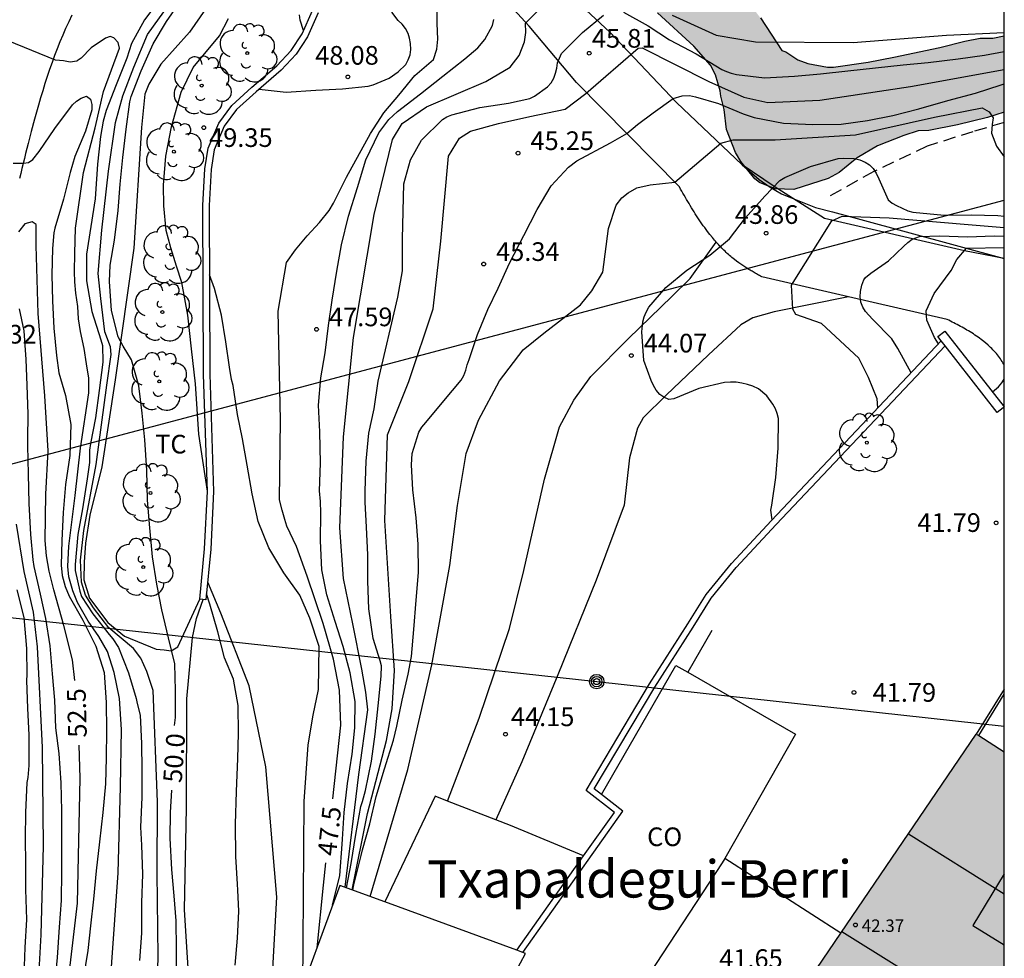
# Model space of a CAD drawing. Units: metres. Extents: x 579944 to 580295, y 4796039 to 4796291.
# Drawn here: x 580255 to 580294, y 4796179 to 4796217 of the extents above; entities that cross this region are included whole.
import ezdxf

# ---------------------------------------------------------------- set-up
doc = ezdxf.new("R2010")
doc.units = ezdxf.units.M
doc.linetypes.add('TRAZOS_NORMALES', pattern=[0.75, 0.5, -0.25])
for name, color, linetype in [('010106', 9, 'Continuous'), ('020104', 34, 'Continuous'), ('020204', 9, 'Continuous'), ('020307', 24, 'Continuous'), ('020308', 9, 'Continuous'), ('060110', 9, 'Continuous'), ('060119', 9, 'Continuous'), ('060124', 9, 'Continuous'), ('060128', 7, 'TRAZOS_NORMALES'), ('060145', 9, 'Continuous'), ('070104', 3, 'Continuous'), ('070105', 6, 'Continuous'), ('070108', 9, 'VALLA'), ('070116', 6, 'Continuous'), ('080106', 1, 'Continuous'), ('080107', 9, 'Continuous'), ('080109', 9, 'Continuous'), ('080110', 9, 'Continuous'), ('080201', 9, 'Continuous'), ('080301', 9, 'Continuous'), ('080303', 9, 'Continuous'), ('080304', 9, 'Continuous'), ('090217', 9, 'Continuous'), ('100106', 63, 'Continuous'), ('100202', 3, 'Continuous'), ('100301', 7, 'Continuous'), ('220104', 9, 'LINEA_ELECTRICA'), ('240103', 9, 'LINEA_TELEFONICA'), ('990501', 21, 'Continuous'), ('990504', 63, 'Continuous')]:
    doc.layers.add(name, color=color, linetype=linetype)
doc.layers.add('020105', color=24, linetype='Continuous', lineweight=30)
doc.layers.add('080111', color=7, linetype='Continuous', lineweight=30)
doc.styles.add('ARIAL', font='ARIAL.TTF', dxfattribs={"height": 1})
doc.styles.add('ARIALI', font='ARIALI.TTF', dxfattribs={"height": 1})
doc.styles.get("Standard").update_dxf_attribs({"font": 'txt.shx'})
doc.linetypes.add('LINEA_ELECTRICA', pattern='A,7.5,-0.3,["E",Standard,S=0.25,R=0,X=-0.1,Y=-0.1],-0.3', length=8.1)
doc.linetypes.add('LINEA_TELEFONICA', pattern='A,7.5,-0.3,["T",Standard,S=0.25,R=0,X=-0.1,Y=-0.1],-0.3', length=8.1)
doc.linetypes.add('VALLA', pattern='A,1,[200,DONOSTI.shx,S=0.1,R=0,X=0,Y=0],1', length=2)

# ---------------------------------------------------------------- blocks, each defined once
blk = doc.blocks.new('POSTEM')
for radius in [0.29, 0.21, 0.12]:
    blk.add_circle((0, 0), radius)
blk = doc.blocks.new('ARBOL')
blk.add_circle((0, 0), 0.0587)
for centre, radius, start, end in [((-0.564, 0.381), 0.532, 92.28, 254.58), ((-0.28, 0.855), 0.3, 359.2878, 173.6078), ((0.097, 0.97), 0.21, 23.1565, 160.4665), ((0.438, 0.881), 0.24, 301.578, 139.328), ((-0.091, 0.321), 0.12, 119.14, 310.56), ((0.656, 0.288), 0.443, 319.8556, 114.7656), ((0.819, -0.249), 0.383, 235.5275, 62.0275), ((-0.556, -0.339), 0.555, 142.64, 266.54), ((-0.039, -0.384), 0.21, 189.64, 323.88), ((0.299, -0.624), 0.532, 224.67, 0.24), ((-0.301, -0.676), 0.45, 213.78, 295.32)]:
    blk.add_arc(centre, radius, start, end)
blk = doc.blocks.new('PUNTO')
blk.add_circle((0, 0), 0.075)
blk = doc.blocks.new('COTAPU')
blk.add_circle((0, 0), 0.075)

msp = doc.modelspace()

# ---------------------------------------------------------------- hatches: boundary and pattern name
at = {"layer": '990501'}
msp.add_hatch(color=256, dxfattribs=at).paths.add_polyline_path([(580294.255, 4796187.206), (580293.131, 4796187.921), (580281.912, 4796171.427), (580292.658, 4796164.936), (580292.945, 4796165.486), (580293.645, 4796166.916), (580293.913, 4796167.387), (580293.8, 4796167.451), (580294.255, 4796168.326)])
at = {"layer": '990504'}
msp.add_hatch(color=256, dxfattribs=at).paths.add_polyline_path([(580294.256, 4796212.932), (580294.256, 4796216), (580293.796, 4796215.915), (580293.287, 4796215.903), (580292.676, 4796215.791), (580291.657, 4796215.531), (580289.807, 4796215.143), (580288.78, 4796214.942), (580287.389, 4796214.736), (580287.144, 4796214.738), (580286.357, 4796214.89), (580285.952, 4796215.038), (580285.473, 4796215.357), (580285.313, 4796215.409), (580284.445, 4796216.722), (580284.103, 4796217.175), (580283.834, 4796217.372), (580283.475, 4796217.952), (580282.963, 4796218.406), (580282.863, 4796218.559), (580282.527, 4796218.851), (580282.209, 4796219.201), (580282.036, 4796219.601), (580281.467, 4796220.284), (580280.566, 4796221.555), (580279.708, 4796223.021), (580279.006, 4796223.892), (580278.89, 4796224.181), (580278.639, 4796224.463), (580277.856, 4796225.708), (580277.546, 4796226.109), (580276.78, 4796227.353), (580276.026, 4796228.191), (580275.016, 4796229.633), (580274.777, 4796230.27), (580274.682, 4796230.94), (580274.534, 4796231.314), (580274.057, 4796231.887), (580273.277, 4796232.648), (580271.292, 4796233.964), (580270.571, 4796234.726), (580269.827, 4796235.673), (580269.159, 4796236.603), (580267.746, 4796239.277), (580266.903, 4796240.463), (580266.609, 4796240.737), (580265.886, 4796241.252), (580265.667, 4796241.356), (580264.999, 4796241.49), (580264.584, 4796241.418), (580263.912, 4796241.137), (580263.511, 4796240.87), (580263.374, 4796240.728), (580263.288, 4796240.551), (580263.298, 4796239.932), (580263.379, 4796239.516), (580263.834, 4796238.453), (580264.184, 4796237.958), (580264.878, 4796237.07), (580265.272, 4796236.702), (580265.849, 4796235.943), (580266.243, 4796235.566), (580266.569, 4796235.148), (580267.089, 4796234.651), (580267.382, 4796234.25), (580268.113, 4796232.913), (580268.698, 4796232.102), (580269.39, 4796230.994), (580269.507, 4796230.874), (580270.661, 4796230.287), (580271.148, 4796229.875), (580271.716, 4796229.133), (580272.534, 4796227.956), (580273.247, 4796227.203), (580273.472, 4796226.887), (580274.034, 4796226.314), (580275.052, 4796224.881), (580275.572, 4796224.325), (580275.805, 4796223.958), (580276.082, 4796223.702), (580276.139, 4796223.498), (580277.116, 4796222.107), (580277.59, 4796221.239), (580278.14, 4796220.361), (580278.355, 4796219.842), (580279.203, 4796218.283), (580280.306, 4796216.934), (580281.766, 4796215.589), (580282.435, 4796214.82), (580282.643, 4796214.437), (580282.831, 4796213.791), (580282.846, 4796213.579), (580282.985, 4796213.036), (580283.087, 4796212.239), (580283.441, 4796211.312), (580283.658, 4796210.946), (580284.218, 4796210.254), (580284.411, 4796210.099), (580285.044, 4796209.847), (580285.789, 4796209.823), (580287.166, 4796210.266), (580287.617, 4796210.507), (580288.334, 4796211.093), (580289.152, 4796211.576), (580290.215, 4796211.988), (580290.793, 4796212.177), (580291.217, 4796212.198), (580292.371, 4796212.423), (580293.577, 4796212.716)])

# ---------------------------------------------------------------- linework, layer by layer
at = {"layer": '010106', "flags": 128}
msp.add_lwpolyline([(579944.262, 4796040.225), (580294.252, 4796040.217), (580294.258, 4796290.21), (579944.268, 4796290.217)], close=True, dxfattribs=at)
at = {"layer": '020104', "flags": 128}
for points, elevation in [([(580267.74, 4796181.755), (580268.294, 4796186.295), (580268.652, 4796188.892), (580268.564, 4796189.602), (580268.408, 4796190.526), (580268.049, 4796192.35), (580267.665, 4796194.174), (580267.521, 4796196.209), (580267.676, 4796199.872), (580268.073, 4796203.863), (580268.904, 4796208.82), (580269.644, 4796211.838), (580270.028, 4796212.473), (580271.005, 4796213.148), (580273.403, 4796214.164), (580274.378, 4796214.745), (580274.738, 4796215.215), (580274.956, 4796215.756), (580275.007, 4796216.133), (580274.987, 4796216.511), (580276.397, 4796217.939)], 46.5), ([(580260.133, 4796176.186), (580260.214, 4796178.965), (580260.174, 4796182.339), (580260.183, 4796185.197), (580260.008, 4796189.665), (580259.754, 4796190.43), (580259.517, 4796190.974), (580259.222, 4796191.36), (580258.227, 4796192.195), (580257.615, 4796192.99), (580257.284, 4796193.508), (580257.126, 4796194.03), (580257.083, 4796194.918), (580257.221, 4796196.104), (580257.726, 4796198.763), (580258.148, 4796201.948), (580258.318, 4796203.186), (580258.29, 4796203.497), (580258.07, 4796204.093), (580257.905, 4796205.44), (580257.805, 4796206.444), (580257.949, 4796208.182), (580258.215, 4796210.565), (580258.497, 4796212.522), (580258.792, 4796213.586), (580259.235, 4796214.743), (580259.789, 4796216.061), (580260.68, 4796217.308)], 50.5), ([(580259.921, 4796216.986), (580259.66, 4796216.642), (580259.148, 4796215.698), (580258.951, 4796215.11), (580258.525, 4796214.037), (580258.125, 4796212.996), (580258.002, 4796212.575), (580257.897, 4796211.955), (580257.769, 4796210.844), (580257.692, 4796209.652), (580257.686, 4796209.445), (580257.5, 4796208.328), (580257.336, 4796207.225), (580257.33, 4796206.148), (580257.544, 4796204.918), (580257.907, 4796203.776), (580257.981, 4796203.549), (580257.992, 4796202.88), (580257.842, 4796201.738), (580257.687, 4796200.64), (580257.498, 4796199.601), (580257.457, 4796199.341), (580257.445, 4796198.847), (580257.361, 4796198.187), (580257.166, 4796196.981), (580256.983, 4796195.946), (580256.869, 4796194.741), (580256.87, 4796194.501), (580257.056, 4796193.661), (580257.125, 4796193.447), (580257.579, 4796192.752), (580258.243, 4796191.927), (580258.393, 4796191.751), (580258.614, 4796191.396), (580259.017, 4796190.385), (580259.331, 4796189.347), (580259.371, 4796189.15), (580259.492, 4796188.68), (580259.54, 4796187.544), (580259.552, 4796186.476), (580259.553, 4796185.381), (580259.501, 4796184.172), (580259.54, 4796183.446), (580259.578, 4796182.286), (580259.55, 4796181.129), (580259.539, 4796179.91), (580259.469, 4796178.809)], 51), ([(580264.275, 4796213.854), (580265.364, 4796213.735), (580266.557, 4796213.813), (580267.635, 4796213.865), (580268.659, 4796213.973), (580268.87, 4796214.031), (580269.512, 4796214.294), (580269.875, 4796214.548), (580270.178, 4796214.854), (580270.276, 4796215.039), (580270.348, 4796215.241), (580270.385, 4796215.458), (580270.368, 4796215.697), (580270.328, 4796215.904), (580270.267, 4796216.099), (580270.164, 4796216.301), (580270.026, 4796216.474), (580269.866, 4796216.623), (580269.614, 4796216.948)], 48), ([(580278.938, 4796216.96), (580279.927, 4796216.4), (580280.789, 4796215.837), (580281.865, 4796215.273), (580282.897, 4796214.651), (580283.079, 4796214.565), (580283.269, 4796214.502), (580283.478, 4796214.453), (580284.605, 4796214.315), (580285.816, 4796214.38), (580286.861, 4796214.479), (580287.962, 4796214.594), (580289.075, 4796214.718), (580290.183, 4796214.841), (580291.195, 4796214.936), (580292.401, 4796215.071), (580293.464, 4796215.226), (580294.256, 4796215.368)], 46), ([(580262.193, 4796197.689), (580261.849, 4796199.976), (580261.717, 4796202.011), (580261.558, 4796203.415), (580261.414, 4796204.767), (580261.17, 4796206.083), (580260.956, 4796206.737), (580260.722, 4796207.475), (580260.54, 4796208.176), (580260.445, 4796209.165), (580260.427, 4796210), (580260.518, 4796211.161), (580260.751, 4796212.336), (580261.138, 4796213.74), (580261.621, 4796214.733), (580262.68, 4796215.999), (580263.047, 4796216.7)], 49.5), ([(580266.063, 4796216.213), (580265.923, 4796216.638), (580265.904, 4796216.852)], 49), ([(580267.235, 4796181.04), (580267.525, 4796182.232), (580267.623, 4796183.492), (580267.624, 4796183.698), (580267.701, 4796184.762), (580267.836, 4796185.926), (580268.014, 4796187.114), (580268.128, 4796188.174), (580268.146, 4796189.226), (580267.942, 4796190.382), (580267.652, 4796191.447), (580267.338, 4796192.448), (580267.004, 4796193.516), (580266.795, 4796194.52), (580266.746, 4796195.687), (580266.758, 4796196.82), (580266.741, 4796197.272), (580266.705, 4796197.696), (580266.748, 4796198.813), (580266.72, 4796200.075), (580266.665, 4796201.149), (580266.758, 4796202.242), (580266.929, 4796203.248), (580267.074, 4796204.355), (580267.214, 4796205.371), (580267.401, 4796206.535), (580267.594, 4796207.591), (580267.874, 4796208.756), (580268.229, 4796209.898), (580268.574, 4796211.021), (580269.088, 4796212.098), (580269.491, 4796212.64), (580269.838, 4796212.955), (580270.773, 4796213.676), (580271.661, 4796214.375), (580272.551, 4796215.083), (580273.074, 4796215.521), (580273.358, 4796215.849), (580273.663, 4796216.424), (580273.713, 4796216.653)], 47), ([(580267.795, 4796181.736), (580267.982, 4796182.716), (580268.169, 4796183.88), (580268.37, 4796185.008), (580268.433, 4796185.202), (580268.552, 4796185.651), (580268.804, 4796186.836), (580268.946, 4796187.912), (580269.059, 4796189.051), (580269.185, 4796190.242), (580269.205, 4796190.66), (580269.144, 4796190.859), (580268.87, 4796191.762), (580268.693, 4796192.953), (580268.648, 4796194.067), (580268.645, 4796195.127), (580268.595, 4796196.245), (580268.537, 4796197.252), (580268.542, 4796197.708), (580268.584, 4796198.898), (580268.692, 4796200.028), (580268.91, 4796201.007), (580269.068, 4796202.11), (580269.862, 4796205.486), (580270.051, 4796206.553), (580270.051, 4796207.839), (580270.101, 4796210.046), (580270.367, 4796211.017), (580270.815, 4796211.812), (580271.65, 4796212.634), (580271.826, 4796212.739), (580272.032, 4796212.823), (580273.151, 4796213.125), (580274.308, 4796213.292), (580275.168, 4796213.483), (580275.355, 4796213.58), (580275.877, 4796213.957), (580276.021, 4796214.111), (580276.135, 4796214.306), (580276.207, 4796214.495), (580276.258, 4796214.696), (580276.281, 4796214.912), (580276.441, 4796215.292), (580277.293, 4796216.136), (580278.134, 4796216.838)], 46), ([(580280.9, 4796216.829), (580282.665, 4796216.031), (580284.246, 4796215.755), (580288.171, 4796215.738), (580291.933, 4796216.031), (580294.256, 4796216.133)], 46.5), ([(580258.221, 4796176.849), (580258.602, 4796182.336), (580258.696, 4796185.798), (580258.735, 4796188.099), (580258.654, 4796189.356), (580258.439, 4796190.399), (580258.179, 4796191.237), (580257.833, 4796191.845), (580257.404, 4796192.459), (580256.975, 4796193.214), (580256.775, 4796193.674), (580256.623, 4796194.237), (580256.585, 4796194.662), (580256.62, 4796195.471), (580256.872, 4796197.513), (580257.096, 4796199.413), (580257.424, 4796201.648), (580257.43, 4796202.231), (580257.336, 4796202.81), (580257.237, 4796203.426), (580257.092, 4796204.11), (580257.013, 4796204.621), (580256.981, 4796205.121), (580256.902, 4796205.647), (580256.86, 4796206.104), (580256.853, 4796206.504), (580256.861, 4796207.255), (580256.892, 4796208.269), (580257.21, 4796210.504), (580257.674, 4796212.297), (580258.02, 4796213.759), (580258.658, 4796215.513), (580258.603, 4796215.729), (580258.437, 4796215.92), (580258.28, 4796215.979), (580258.095, 4796215.908), (580257.523, 4796215.514), (580257.115, 4796215.108), (580256.951, 4796214.994), (580256.94, 4796214.989), (580256.677, 4796214.95), (580256.399, 4796214.995), (580256.089, 4796215.03), (580254.174, 4796215.801)], 51.5), ([(580268.013, 4796181.656), (580268.643, 4796184.718), (580269.406, 4796187.664), (580269.632, 4796188.938), (580269.719, 4796190.474), (580269.575, 4796192.65), (580269.331, 4796196.506), (580269.437, 4796199.956), (580270.3, 4796202.098), (580271.272, 4796205.016), (580271.587, 4796207.745), (580271.901, 4796211.164), (580272.34, 4796211.885), (580272.779, 4796212.168), (580273.908, 4796212.481), (580275.162, 4796212.764), (580276.592, 4796213.049), (580277.426, 4796213.679), (580279.524, 4796215.5), (580279.69, 4796215.522), (580282.371, 4796214.171), (580283.783, 4796213.542), (580284.749, 4796213.32), (580286.831, 4796213.417), (580290.477, 4796213.97), (580294.256, 4796214.649)], 45.5), ([(580254.381, 4796210.875), (580254.792, 4796210.876), (580254.999, 4796210.91), (580255.165, 4796211.029), (580255.433, 4796211.352), (580256.06, 4796212.276), (580256.774, 4796213.221), (580256.935, 4796213.37), (580257.111, 4796213.496), (580257.331, 4796213.578), (580257.498, 4796213.459), (580257.549, 4796213.247), (580257.546, 4796213.024), (580257.285, 4796212.164), (580256.863, 4796211.154), (580256.671, 4796210.501), (580256.399, 4796209.437), (580256.063, 4796208.272), (580256.011, 4796208.075), (580255.967, 4796207.45), (580255.941, 4796206.396), (580255.96, 4796205.345), (580256.022, 4796204.241), (580256.12, 4796203.151), (580256.218, 4796202.449), (580256.492, 4796201.541), (580256.704, 4796200.367), (580256.667, 4796199.123), (580256.48, 4796197.951), (580256.397, 4796196.829), (580256.336, 4796195.709), (580256.317, 4796194.708), (580256.355, 4796194.293), (580256.477, 4796193.861), (580256.634, 4796193.472), (580257.188, 4796192.496), (580257.708, 4796191.451), (580258.038, 4796190.4), (580258.126, 4796189.184), (580258.142, 4796188.059), (580258.12, 4796186.96), (580258.099, 4796185.921), (580257.985, 4796184.763), (580257.859, 4796183.58), (580257.716, 4796182.421), (580257.619, 4796181.28), (580257.492, 4796180.208), (580257.384, 4796179.212), (580257.202, 4796178.058)], 52), ([(580268.75, 4796181.386), (580270.259, 4796186.488), (580271.224, 4796190.71), (580271.95, 4796194.698), (580272.258, 4796197.106), (580272.611, 4796199.207), (580273.097, 4796200.549), (580273.941, 4796202.125), (580274.899, 4796203.368), (580275.734, 4796204.045), (580277.211, 4796205.189), (580277.666, 4796205.751), (580278.099, 4796206.503), (580278.33, 4796208.251), (580278.647, 4796209.193), (580278.873, 4796209.488), (580279.124, 4796209.694), (580279.478, 4796209.886), (580280.003, 4796210.007), (580280.997, 4796210.115), (580282.857, 4796211.679), (580283.355, 4796211.816), (580285.034, 4796211.822), (580288.275, 4796212.025), (580291.45, 4796212.726), (580293.369, 4796213.108), (580293.651, 4796212.94), (580293.814, 4796212.702), (580293.764, 4796212.442), (580293.737, 4796212.088), (580293.944, 4796211.566), (580294.256, 4796211.137)], 44.5), ([(580284.917, 4796196.537), (580284.861, 4796196.93), (580284.901, 4796197.129), (580285.07, 4796198.243), (580285.165, 4796199.424), (580285.172, 4796200.615), (580285.125, 4796200.817), (580285.048, 4796201.007), (580284.948, 4796201.183), (580284.699, 4796201.517), (580284.368, 4796201.806), (580284.143, 4796201.909), (580283.93, 4796201.982), (580283.703, 4796202.038), (580283.47, 4796202.07), (580283.237, 4796202.078), (580283.004, 4796202.061), (580281.974, 4796201.814), (580280.961, 4796201.408), (580280.754, 4796201.377), (580280.559, 4796201.468), (580280.392, 4796201.583), (580280.253, 4796201.755), (580280.14, 4796201.936), (580280.047, 4796202.135), (580279.761, 4796202.94), (580279.668, 4796204.092), (580279.712, 4796204.505), (580279.768, 4796204.702), (580279.846, 4796204.894), (580279.955, 4796205.085), (580280.633, 4796205.882), (580281.488, 4796206.583), (580282.409, 4796207.179), (580283.196, 4796207.835), (580283.842, 4796208.683), (580284.617, 4796209.557), (580285.229, 4796210.179), (580285.428, 4796210.3), (580286.461, 4796210.752), (580287.574, 4796211.066), (580287.79, 4796211.085), (580288.222, 4796211.067), (580288.444, 4796211.015), (580288.654, 4796210.926), (580288.836, 4796210.81), (580288.98, 4796210.663), (580289.101, 4796210.474), (580289.209, 4796210.251), (580289.584, 4796209.413), (580289.745, 4796209.277), (580289.923, 4796209.177), (580290.371, 4796208.968), (580290.572, 4796208.913), (580291.837, 4796208.791), (580292.919, 4796208.803), (580293.999, 4796208.773), (580294.256, 4796208.747)], 44), ([(580289.175, 4796201.043), (580289.143, 4796201.405), (580288.797, 4796202.259), (580288.403, 4796203.043), (580286.904, 4796204.429), (580285.868, 4796204.795), (580285.752, 4796205.009), (580285.691, 4796205.978), (580287.325, 4796208.561), (580287.729, 4796208.746), (580289.619, 4796208.679), (580292.807, 4796208.41), (580294.256, 4796208.295)], 43.5), ([(580290.508, 4796202.453), (580289.977, 4796203.423), (580289.729, 4796203.813), (580288.957, 4796204.604), (580288.67, 4796204.917), (580288.561, 4796205.093), (580288.486, 4796205.293), (580288.453, 4796205.511), (580288.466, 4796205.722), (580288.526, 4796205.97), (580288.601, 4796206.19), (580288.677, 4796206.279), (580288.891, 4796206.456), (580289.598, 4796206.947), (580290.211, 4796207.547), (580290.38, 4796207.684), (580290.556, 4796207.825), (580290.844, 4796207.928), (580291.662, 4796207.965), (580292.772, 4796207.918), (580293.845, 4796207.952), (580294.256, 4796207.945)], 43), ([(580266.031, 4796177.758), (580266.064, 4796181.406), (580266.09, 4796185.211), (580266.245, 4796187.488), (580266.452, 4796188.679), (580266.659, 4796189.714), (580266.694, 4796191.443), (580266.319, 4796192.575), (580265.911, 4796193.5), (580265.272, 4796194.407), (580264.663, 4796195.415), (580264.237, 4796196.468), (580263.999, 4796197.588), (580263.792, 4796198.741), (580263.607, 4796199.797), (580263.405, 4796200.778), (580263.233, 4796201.943), (580263.169, 4796202.183), (580263.079, 4796202.68), (580262.941, 4796203.7), (580262.756, 4796204.764), (580262.478, 4796205.842), (580262.275, 4796206.396)], 48), ([(580254.627, 4796205.023), (580254.806, 4796204.135), (580254.89, 4796202.982), (580254.927, 4796201.958), (580254.964, 4796200.785), (580254.957, 4796199.778), (580254.954, 4796199.508), (580254.985, 4796198.387), (580255.008, 4796197.192), (580255.079, 4796195.952), (580255.176, 4796194.925), (580255.218, 4796194.659), (580255.472, 4796193.551), (580255.68, 4796192.568), (580255.855, 4796191.473), (580255.955, 4796190.343), (580256.043, 4796189.288), (580256.086, 4796188.165), (580256.215, 4796187.137), (580256.294, 4796185.954), (580256.331, 4796184.831), (580256.32, 4796183.567), (580256.325, 4796182.381), (580256.306, 4796181.223), (580256.227, 4796180.147), (580256.146, 4796178.938), (580256.042, 4796177.797)], 53), ([(580293.781, 4796201.683), (580294.026, 4796201.888), (580294.156, 4796202.04), (580294.256, 4796202.199)], 42), ([(580254.517, 4796169.987), (580254.845, 4796172.784), (580255.293, 4796175.985), (580255.506, 4796179.845), (580255.606, 4796183.423), (580255.563, 4796187.38), (580255.363, 4796191.433), (580255.193, 4796192.822), (580254.826, 4796194.455), (580254.514, 4796196.36)], 53.5), ([(580263.25, 4796165.464), (580263.402, 4796167.241), (580264.612, 4796174.63), (580264.989, 4796181.365), (580264.545, 4796186.595), (580263.869, 4796189.865), (580262.741, 4796192.785), (580262.206, 4796194.028)], 48.5), ([(580254.621, 4796175.019), (580254.669, 4796176.065), (580254.78, 4796177.131), (580254.828, 4796178.209), (580254.865, 4796179.339), (580254.929, 4796180.459), (580254.889, 4796181.674), (580254.884, 4796182.694), (580254.879, 4796183.72), (580254.895, 4796184.761), (580254.95, 4796185.965), (580254.989, 4796186.175), (580255.03, 4796186.653), (580255.022, 4796187.884), (580254.975, 4796188.947), (580254.934, 4796190.083), (580254.947, 4796190.283), (580254.931, 4796191.361), (580254.828, 4796192.604), (580254.54, 4796193.727)], 54), ([(580263.311, 4796178.62), (580263.41, 4796179.708), (580263.461, 4796180.797), (580263.423, 4796181.643), (580263.406, 4796181.888), (580263.342, 4796182.992), (580263.327, 4796184.301), (580263.372, 4796185.616), (580263.415, 4796186.93), (580263.447, 4796187.939), (580263.428, 4796189.069), (580263.241, 4796190.131), (580262.889, 4796190.984), (580262.618, 4796192.03), (580262.293, 4796193.142), (580262.161, 4796193.556)], 49), ([(580258.384, 4796158.316), (580259.724, 4796162.826), (580260.81, 4796166.798), (580261.385, 4796170.581), (580261.628, 4796175.318), (580261.279, 4796180.845), (580261.358, 4796184.948), (580261.366, 4796189.335), (580261.601, 4796191.802), (580261.751, 4796192.573), (580262.021, 4796193.328)], 49.5)]:
    msp.add_lwpolyline(points, dxfattribs=dict(at, elevation=elevation))
at = {"layer": '020105', "flags": 128}
for points, elevation in [([(580260.876, 4796188.261), (580260.918, 4796188.579), (580260.915, 4796189.666), (580260.881, 4796190.745), (580260.633, 4796191.787), (580260.356, 4796192.914), (580260.16, 4796193.951), (580259.99, 4796195.042), (580259.878, 4796196.219), (580259.788, 4796197.321), (580259.76, 4796198.535), (580259.68, 4796199.753), (580259.577, 4796200.83), (580259.432, 4796201.926), (580259.14, 4796202.965), (580258.807, 4796203.519), (580258.601, 4796203.896), (580258.34, 4796204.958), (580258.261, 4796206.118), (580258.284, 4796206.778), (580258.453, 4796207.78), (580258.604, 4796208.973), (580258.686, 4796210.037), (580258.79, 4796211.114), (580258.931, 4796212.246), (580259.071, 4796213.35), (580259.125, 4796213.559), (580259.528, 4796214.596), (580260.017, 4796215.685), (580260.552, 4796216.585), (580261.199, 4796217.524)], 50), ([(580267.245, 4796185.316), (580267.569, 4796188.274), (580267.508, 4796189.69), (580267.262, 4796190.935), (580266.856, 4796192.367), (580266.206, 4796194.274), (580265.777, 4796195.463), (580265.393, 4796196.286), (580265.317, 4796196.547), (580265.202, 4796196.93), (580265.09, 4796197.341), (580265.142, 4796200.542), (580265.036, 4796204.934), (580265.376, 4796206.89), (580265.74, 4796207.397), (580266.203, 4796207.963), (580266.711, 4796208.5), (580267.088, 4796208.972), (580267.27, 4796209.268), (580267.795, 4796210.321), (580268.751, 4796212.08), (580269.3, 4796212.911), (580269.895, 4796213.619), (580270.54, 4796214.403), (580271.296, 4796215.054), (580271.427, 4796215.462), (580271.461, 4796215.864), (580271.443, 4796216.501), (580271.436, 4796216.949)], 47.5), ([(580268.052, 4796181.642), (580268.091, 4796181.854), (580268.376, 4796183.035), (580268.441, 4796183.26), (580268.726, 4796184.304), (580268.979, 4796185.405), (580269.316, 4796186.522), (580269.68, 4796187.68), (580269.818, 4796188.231), (580270.028, 4796189.281), (580270.27, 4796190.335), (580270.409, 4796191.044), (580270.494, 4796192.126), (580270.59, 4796193.303), (580270.685, 4796194.412), (580270.671, 4796195.554), (580270.598, 4796196.622), (580270.467, 4796197.749), (580270.404, 4796198.754), (580270.44, 4796199.206), (580270.706, 4796200.06), (580270.829, 4796200.259), (580270.984, 4796200.447), (580271.708, 4796201.328), (580272.405, 4796202.147), (580272.507, 4796202.346), (580272.588, 4796202.55), (580272.648, 4796202.77), (580272.729, 4796202.98), (580273.06, 4796203.986), (580273.476, 4796204.992), (580273.895, 4796205.86), (580274.347, 4796206.855), (580274.926, 4796207.975), (580275.457, 4796209.016), (580276.027, 4796209.963), (580276.72, 4796210.715), (580277.059, 4796210.98), (580278.415, 4796211.703), (580279.065, 4796212.076), (580279.493, 4796212.438), (580280.127, 4796212.902), (580280.93, 4796213.478), (580281.299, 4796213.587), (580281.586, 4796213.609), (580281.836, 4796213.55), (580282.764, 4796213.284), (580283.754, 4796212.869), (580284.199, 4796212.717), (580285.38, 4796212.495), (580286.553, 4796212.43), (580287.699, 4796212.45), (580288.747, 4796212.592), (580289.77, 4796212.797), (580290.824, 4796213.065), (580291.98, 4796213.401), (580293.092, 4796213.694), (580294.137, 4796214.036), (580294.256, 4796214.071)], 45), ([(580256.864, 4796190.069), (580256.768, 4796190.908), (580256.425, 4796192.289), (580256.019, 4796193.722), (580255.827, 4796194.465), (580255.718, 4796195.091), (580255.667, 4796195.706), (580255.691, 4796197.566), (580255.787, 4796199.309), (580255.658, 4796201.528), (580255.381, 4796204.831), (580255.304, 4796207.564), (580255.302, 4796208.415), (580255.141, 4796208.527), (580254.851, 4796208.441), (580254.601, 4796208.123)], 52.5), ([(580291.606, 4796203.614), (580291.448, 4796203.868), (580291.284, 4796204.238), (580291.145, 4796204.57), (580291.118, 4796204.948), (580291.435, 4796205.644), (580292.117, 4796206.566), (580292.352, 4796207.01), (580292.74, 4796207.463), (580294.256, 4796207.489)], 42.5), ([(580254.982, 4796168.644), (580256.062, 4796173.338), (580256.307, 4796175.138), (580256.546, 4796177.469), (580256.967, 4796181.122), (580257.071, 4796186.15), (580257.037, 4796187.475)], 52.5), ([(580260.957, 4796177.93), (580260.947, 4796179.278), (580260.94, 4796180.41), (580260.862, 4796181.409), (580260.759, 4796182.473), (580260.701, 4796183.737), (580260.715, 4796184.761), (580260.767, 4796185.667)], 50), ([(580266.605, 4796179.324), (580266.866, 4796181.846), (580266.963, 4796182.734)], 47.5)]:
    msp.add_lwpolyline(points, dxfattribs=dict(at, elevation=elevation))
at = {"layer": '060110'}
for points in [[(580263.527, 4796226.548, 49.972), (580264.376, 4796225.856, 49.615), (580265.546, 4796224.599, 49.263), (580266.325, 4796224.118, 49.13), (580268.177, 4796223.838, 48.914), (580269.579, 4796223.463, 48.66), (580271.47, 4796222.149, 48.18), (580274.176, 4796220.167, 47.457), (580276.099, 4796218.293, 46.607), (580278.392, 4796216.153, 45.799), (580281.075, 4796213.325, 45.02), (580283.716, 4796210.813, 44.368)], [(580282.67, 4796207.704, 44.101), (580282.636, 4796207.743, 44.11), (580282.595, 4796207.79, 44.121), (580282.555, 4796207.838, 44.132), (580282.515, 4796207.886, 44.143), (580282.415, 4796208.009, 44.17), (580282.318, 4796208.134, 44.197), (580282.26, 4796208.21, 44.213), (580282.203, 4796208.288, 44.228), (580282.146, 4796208.366, 44.244), (580282.091, 4796208.444, 44.259), (580282.036, 4796208.523, 44.274), (580281.982, 4796208.603, 44.289), (580281.929, 4796208.683, 44.304), (580281.877, 4796208.764, 44.318), (580281.825, 4796208.845, 44.333), (580281.774, 4796208.926, 44.347), (580281.723, 4796209.008, 44.361), (580281.672, 4796209.09, 44.375), (580281.622, 4796209.173, 44.389), (580281.573, 4796209.255, 44.403), (580281.524, 4796209.338, 44.417), (580281.475, 4796209.421, 44.431), (580281.426, 4796209.505, 44.444), (580281.377, 4796209.588, 44.458), (580281.329, 4796209.672, 44.471), (580281.281, 4796209.756, 44.485), (580281.232, 4796209.839, 44.498), (580281.184, 4796209.923, 44.512), (580277.047, 4796214.127, 45.62), (580275.145, 4796216.397, 46.479), (580274.037, 4796217.604, 46.846)], [(580256.742, 4796216.836, 51.22), (580256.614, 4796216.572, 51.257), (580256.491, 4796216.304, 51.294), (580256.373, 4796216.034, 51.332), (580256.259, 4796215.761, 51.369), (580256.15, 4796215.485, 51.407), (580256.044, 4796215.208, 51.445), (580255.943, 4796214.928, 51.483), (580255.845, 4796214.646, 51.521), (580255.75, 4796214.363, 51.559), (580255.659, 4796214.079, 51.597), (580255.571, 4796213.793, 51.636), (580255.485, 4796213.507, 51.674), (580255.402, 4796213.22, 51.712), (580255.321, 4796212.933, 51.75), (580255.242, 4796212.645, 51.789), (580255.111, 4796212.156, 51.854), (580254.984, 4796211.668, 51.918), (580254.933, 4796211.468, 51.945), (580254.882, 4796211.267, 51.971), (580254.832, 4796211.067, 51.998), (580254.782, 4796210.866, 52.024), (580254.733, 4796210.666, 52.051), (580254.685, 4796210.466, 52.077), (580254.637, 4796210.266, 52.104)], [(580283.716, 4796210.813, 44.368), (580284.392, 4796210.23, 44.368), (580284.842, 4796209.92, 44.368), (580285.292, 4796209.653, 44.368), (580285.784, 4796209.442, 44.368), (580286.658, 4796209.104, 44.368), (580287.347, 4796208.921, 44.368), (580288.486, 4796208.612, 44.368), (580294.256, 4796207.043, 44.368)], [(580271.853, 4796185.227, 44.21), (580273.123, 4796188.561, 44.145), (580274.355, 4796192.17, 44.084), (580274.926, 4796194.492, 44.009), (580275.76, 4796198.168, 44.062), (580276.367, 4796200.278, 44.113), (580276.938, 4796201.355, 44.115), (580277.62, 4796202.307, 44.105), (580279.141, 4796203.835, 44.032), (580280.876, 4796205.522, 43.966), (580281.618, 4796206.237, 43.96), (580282.67, 4796207.704, 44.101)], [(580287.991, 4796205.507, 43.133), (580284.496, 4796206.309, 43.748), (580284.453, 4796206.334, 43.754), (580284.41, 4796206.358, 43.76), (580284.367, 4796206.383, 43.766), (580284.325, 4796206.407, 43.773), (580284.282, 4796206.432, 43.779), (580284.239, 4796206.457, 43.785), (580284.197, 4796206.481, 43.791), (580284.154, 4796206.506, 43.798), (580284.112, 4796206.531, 43.804), (580284.069, 4796206.557, 43.81), (580284.027, 4796206.582, 43.817), (580283.985, 4796206.607, 43.823), (580283.943, 4796206.633, 43.83), (580283.901, 4796206.659, 43.836), (580283.86, 4796206.685, 43.843), (580283.819, 4796206.712, 43.85), (580283.777, 4796206.739, 43.856), (580283.737, 4796206.766, 43.863), (580283.696, 4796206.793, 43.87), (580283.656, 4796206.821, 43.877), (580283.615, 4796206.849, 43.885), (580283.576, 4796206.878, 43.892), (580283.486, 4796206.943, 43.909), (580283.398, 4796207.011, 43.926), (580283.349, 4796207.05, 43.936), (580283.301, 4796207.089, 43.947), (580283.253, 4796207.129, 43.957), (580283.206, 4796207.169, 43.967), (580283.159, 4796207.21, 43.978), (580283.113, 4796207.252, 43.989), (580283.067, 4796207.294, 43.999), (580283.022, 4796207.337, 44.01), (580282.977, 4796207.38, 44.021), (580282.933, 4796207.424, 44.032), (580282.889, 4796207.468, 44.043), (580282.846, 4796207.513, 44.054), (580282.803, 4796207.558, 44.065), (580282.76, 4796207.604, 44.077), (580282.718, 4796207.65, 44.088), (580282.677, 4796207.696, 44.099), (580282.67, 4796207.704, 44.101)], [(580287.991, 4796205.507, 43.133), (580285.003, 4796204.907, 43.596), (580284.141, 4796204.655, 43.699), (580283.653, 4796204.374, 43.749), (580282.358, 4796203.167, 43.82), (580280.649, 4796201.554, 43.979), (580279.731, 4796200.642, 44.014), (580279.503, 4796200.221, 44.008), (580279.179, 4796199.029, 43.957), (580278.961, 4796197.127, 43.964), (580277.835, 4796194.114, 43.966), (580276.29, 4796190.308, 44.114), (580274.847, 4796186.801, 44.161), (580273.805, 4796184.473, 44.217)], [(580294.256, 4796202.751, 42.081), (580294.236, 4796202.791, 42.087), (580294.205, 4796202.848, 42.094), (580294.171, 4796202.904, 42.102), (580294.136, 4796202.959, 42.11), (580294.1, 4796203.014, 42.117), (580294.061, 4796203.068, 42.125), (580294.021, 4796203.121, 42.133), (580293.979, 4796203.173, 42.141), (580293.937, 4796203.224, 42.149), (580293.892, 4796203.275, 42.156), (580293.847, 4796203.324, 42.164), (580293.801, 4796203.373, 42.172), (580293.753, 4796203.421, 42.18), (580293.705, 4796203.467, 42.188), (580293.656, 4796203.513, 42.196), (580293.606, 4796203.558, 42.203), (580293.497, 4796203.653, 42.22), (580293.386, 4796203.744, 42.237), (580293.325, 4796203.791, 42.246), (580293.264, 4796203.838, 42.255), (580293.202, 4796203.883, 42.264), (580293.14, 4796203.927, 42.273), (580293.077, 4796203.969, 42.282), (580293.014, 4796204.011, 42.291), (580292.95, 4796204.052, 42.3), (580292.886, 4796204.092, 42.309), (580292.821, 4796204.131, 42.318), (580292.756, 4796204.17, 42.327), (580292.691, 4796204.207, 42.336), (580292.626, 4796204.245, 42.345), (580292.56, 4796204.281, 42.354), (580292.494, 4796204.317, 42.363), (580292.428, 4796204.353, 42.372), (580292.361, 4796204.388, 42.381), (580292.295, 4796204.423, 42.39), (580292.228, 4796204.458, 42.398), (580292.161, 4796204.492, 42.407), (580292.095, 4796204.526, 42.416), (580292.028, 4796204.561, 42.425), (580291.961, 4796204.595, 42.434), (580287.991, 4796205.507, 43.133)]]:
    msp.add_polyline3d(points, dxfattribs=at)
at = {"layer": '060119'}
msp.add_polyline3d([(580294.256, 4796207.043, 42.221), (580292.652, 4796207.36, 42.499), (580287.029, 4796208.661, 43.615), (580285, 4796209.946, 43.999), (580283.716, 4796210.813, 44.368)], dxfattribs=at)
at = {"layer": '060124'}
msp.add_polyline3d([(580294.256, 4796200.996, 41.916), (580294.218, 4796201.046, 41.915)], dxfattribs=at)
at = {"layer": '060128'}
msp.add_polyline3d([(580294.256, 4796212.52, 44.529), (580292.998, 4796212.148, 44.402), (580291.159, 4796211.566, 44.292), (580289.005, 4796210.542, 44.058), (580287.202, 4796209.539, 43.742)], dxfattribs=at)
at = {"layer": '060145'}
for points in [[(580271.853, 4796185.227, 44.213), (580271.36, 4796185.417, 44.21), (580269.336, 4796181.171, 44.276)], [(580273.805, 4796184.473, 44.226), (580271.853, 4796185.227, 44.213)], [(580277.332, 4796183.019, 44.235), (580274.39, 4796184.247, 44.23), (580273.805, 4796184.473, 44.226)]]:
    msp.add_polyline3d(points, dxfattribs=at)
at = {"layer": '070104'}
msp.add_polyline3d([(580263.091, 4796218.498, 49.576), (580261.475, 4796216.152, 49.621), (580260.317, 4796214.869, 49.581), (580259.836, 4796214.053, 49.582), (580259.682, 4796213.656, 49.565), (580259.544, 4796212.313, 49.524), (580259.233, 4796207.462, 49.639), (580258.482, 4796202.167, 50.064), (580257.949, 4796198.663, 50.305), (580257.468, 4796196.726, 50.435), (580257.295, 4796195.595, 50.475), (580257.237, 4796194.836, 50.457), (580257.23, 4796194.127, 50.453), (580257.447, 4796193.379, 50.427), (580258.183, 4796192.413, 50.36), (580258.862, 4796191.858, 50.243), (580260.139, 4796191.335, 50.081), (580260.45, 4796191.307, 49.989), (580260.735, 4796191.266, 49.91), (580261.01, 4796191.424, 49.892), (580261.889, 4796193.341, 49.583)], dxfattribs=at)
at = {"layer": '070105'}
for points in [[(580291.716, 4796203.731, 42.492), (580291.579, 4796203.905, 42.528), (580291.862, 4796204.127, 42.528), (580294.256, 4796201.078, 41.898)], [(580277.332, 4796183.019, 45.143), (580278.568, 4796184.767, 45.075), (580277.434, 4796185.651, 45.037), (580279.98, 4796189.939, 44.256), (580281.525, 4796192.354, 44.194), (580282.266, 4796193.528, 44.189), (580283.277, 4796194.781, 44.189), (580284.895, 4796196.514, 44.185), (580291.716, 4796203.731, 43.949)], [(580278.056, 4796185.483, 45.046), (580277.761, 4796185.713, 45.037), (580280.193, 4796189.808, 44.256), (580281.736, 4796192.22, 44.194), (580282.47, 4796193.382, 44.189), (580283.466, 4796194.617, 44.189), (580285.077, 4796196.343, 44.185), (580291.873, 4796203.531, 42.451)], [(580291.873, 4796203.531, 42.451), (580291.716, 4796203.731, 42.492)], [(580294.218, 4796201.046, 41.898), (580293.974, 4796200.855, 41.898), (580291.873, 4796203.531, 42.451)], [(580294.256, 4796201.076, 41.898), (580294.218, 4796201.046, 41.898)], [(580282.494, 4796192.086, 42.26), (580281.525, 4796190.409, 42.26)], [(580294.256, 4796189.727, 41.972), (580293.131, 4796187.921, 41.966)], [(580293.227, 4796187.86, 41.966), (580294.256, 4796189.522, 41.972)], [(580274.889, 4796179.133, 45.29), (580278.91, 4796184.817, 45.075), (580278.056, 4796185.483, 45.046)], [(580274.646, 4796179.222, 45.292), (580277.332, 4796183.019, 45.143)]]:
    msp.add_polyline3d(points, dxfattribs=at)
at = {"layer": '070108'}
msp.add_polyline3d([(580287.686, 4796179.915, 42.104), (580283.012, 4796182.917, 42.104)], dxfattribs=at)
at = {"layer": '070116'}
for points in [[(580261.889, 4796193.341, 49.59), (580262.085, 4796195.375, 49.556), (580262.194, 4796197.673, 49.473), (580262.043, 4796202.385, 49.381), (580262.013, 4796209.18, 49.316), (580262.091, 4796210.657, 49.317), (580262.231, 4796211.482, 49.335), (580262.649, 4796212.49, 49.316), (580263.174, 4796213.202, 49.31), (580263.986, 4796213.934, 49.308), (580264.984, 4796214.801, 49.298), (580265.564, 4796215.418, 49.302), (580266.008, 4796216.087, 49.321), (580266.42, 4796217.022, 49.32)], [(580266.649, 4796216.921, 49.32), (580266.228, 4796215.967, 49.321), (580265.761, 4796215.262, 49.302), (580265.157, 4796214.621, 49.298), (580264.152, 4796213.747, 49.308), (580263.36, 4796213.033, 49.31), (580262.868, 4796212.366, 49.316), (580262.473, 4796211.412, 49.335), (580262.34, 4796210.629, 49.317), (580262.263, 4796209.174, 49.316), (580262.293, 4796202.39, 49.381), (580262.444, 4796197.671, 49.473), (580262.334, 4796195.357, 49.556), (580262.138, 4796193.317, 49.59), (580261.889, 4796193.341, 49.59)]]:
    msp.add_polyline3d(points, dxfattribs=at)
at = {"layer": '080106'}
msp.add_polyline3d([(580294.255, 4796182.298, 44.333), (580292.99, 4796180.217, 44.333), (580294.255, 4796179.448, 44.333)], dxfattribs=at)
at = {"layer": '080107'}
for points in [[(580278.056, 4796185.483, 45.047), (580281.048, 4796190.683, 45.005), (580281.525, 4796190.409, 45.047)], [(580281.525, 4796190.409, 45.047), (580285.862, 4796187.92, 45.427), (580283.012, 4796182.917, 43.969)], [(580283.012, 4796182.917, 43.969), (580282.909, 4796182.735, 43.916), (580277.315, 4796174.208, 44.241)], [(580267.527, 4796181.835, 47.746), (580265.556, 4796176.465, 47.746), (580266.908, 4796175.968, 47.584)], [(580269.336, 4796181.171, 47.547), (580267.527, 4796181.835, 47.746)], [(580274.646, 4796179.222, 46.964), (580269.336, 4796181.171, 47.547)], [(580273.583, 4796176.465, 46.934), (580274.993, 4796179.095, 46.926), (580274.889, 4796179.133, 46.937)], [(580274.889, 4796179.133, 46.937), (580274.646, 4796179.222, 46.964)]]:
    msp.add_polyline3d(points, dxfattribs=at)
at = {"layer": '080109'}
msp.add_polyline3d([(580290.4, 4796183.907, 45.026), (580294.255, 4796181.491, 45.024)], dxfattribs=at)
at = {"layer": '080110'}
msp.add_polyline3d([(580294.255, 4796175.893, 34.942), (580287.72, 4796179.966, 34.942)], dxfattribs=at)
at = {"layer": '080111'}
for points in [[(580287.686, 4796179.915, 39.937), (580293.131, 4796187.921, 38.063)], [(580293.131, 4796187.921, 38.059), (580293.227, 4796187.86, 38.031)], [(580293.227, 4796187.86, 38.031), (580294.255, 4796187.206, 37.687)], [(580281.912, 4796171.427, 41.925), (580287.686, 4796179.915, 39.937)]]:
    msp.add_polyline3d(points, dxfattribs=at)
at = {"layer": '100106', "elevation": 48.196, "flags": 128}
for points in [[(580294.256, 4796212.932), (580293.577, 4796212.716), (580292.371, 4796212.423), (580291.217, 4796212.198), (580290.793, 4796212.177), (580290.215, 4796211.988), (580289.152, 4796211.576), (580288.334, 4796211.093), (580287.617, 4796210.507), (580287.166, 4796210.266), (580285.789, 4796209.823), (580285.044, 4796209.847), (580284.411, 4796210.099), (580284.218, 4796210.254), (580283.658, 4796210.946), (580283.441, 4796211.312), (580283.087, 4796212.239), (580282.985, 4796213.036), (580282.846, 4796213.579), (580282.831, 4796213.791), (580282.643, 4796214.437), (580282.435, 4796214.82), (580281.766, 4796215.589), (580280.306, 4796216.934)], [(580284.445, 4796216.722), (580285.313, 4796215.409), (580285.473, 4796215.357), (580285.952, 4796215.038), (580286.357, 4796214.89), (580287.144, 4796214.738), (580287.389, 4796214.736), (580288.78, 4796214.942), (580289.807, 4796215.143), (580291.657, 4796215.531), (580292.676, 4796215.791), (580293.287, 4796215.903), (580293.796, 4796215.915), (580294.256, 4796216)]]:
    msp.add_lwpolyline(points, dxfattribs=at)
at = {"layer": '220104'}
msp.add_polyline3d([(580196.537, 4796183.439, 85.097), (580294.256, 4796209.398, 73.594)], dxfattribs=at)
at = {"layer": '240103'}
msp.add_polyline3d([(580194.442, 4796186.542, 79.797), (580228.529, 4796190.312, 69.217), (580248.231, 4796193.266, 62.027), (580277.858, 4796190.028, 52.342), (580294.255, 4796188.236, 49.38)], dxfattribs=at)

# ---------------------------------------------------------------- block references
at = {"layer": '020204', "rotation": 359.9987685839998}
for p in [(580277.557, 4796215.301, 45.806), (580267.848, 4796214.35, 48.081), (580262.047, 4796212.309, 49.353), (580274.693, 4796211.284, 45.252), (580284.675, 4796208.064, 43.856), (580273.31, 4796206.824, 45.335), (580266.588, 4796204.198, 47.588), (580279.252, 4796203.142, 44.073), (580293.927, 4796196.411, 41.789), (580288.209, 4796189.593, 41.789), (580274.19, 4796187.912, 44.15)]:
    msp.add_blockref('COTAPU', p, dxfattribs=at)
at = {"layer": '080201', "rotation": 359.9987685839998}
msp.add_blockref('PUNTO', (580288.269, 4796180.242, 42.374), dxfattribs=at)
at = {"layer": '090217', "rotation": 359.9987685839998}
msp.add_blockref('POSTEM', (580277.858, 4796190.029, 44.219), dxfattribs=at)
at = {"layer": '100202', "rotation": 359.9987685839998}
for p in [(580263.799, 4796215.309, 49.363), (580261.965, 4796214.003, 49.439), (580260.85, 4796211.343, 49.469), (580260.737, 4796207.206, 49.477), (580260.382, 4796204.892, 49.744), (580260.259, 4796202.103, 49.819), (580288.725, 4796199.64, 41.88), (580259.906, 4796197.614, 50.061), (580259.616, 4796194.637, 50.025)]:
    msp.add_blockref('ARBOL', p, dxfattribs=at)

# ---------------------------------------------------------------- texts
at = {"layer": '020307', "style": 'ARIALI'}
for s, rotation, p in [('52.5', 91.5108, (580257.345, 4796187.784, 52.499)), ('50.0', 85.8878, (580261.16, 4796185.939, 49.999)), ('47.5', 83.7588, (580267.368, 4796182.991, 47.499))]:
    msp.add_text(s, height=0.75, rotation=rotation, dxfattribs=at).set_placement(p)
at = {"layer": '020308', "style": 'ARIAL'}
for s, p in [('45.81', (580277.666, 4796215.527, 45.805)), ('48.08', (580266.533, 4796214.842, 48.08)), ('49.35', (580262.263, 4796211.534, 49.352)), ('45.25', (580275.193, 4796211.409, 45.251)), ('43.86', (580283.415, 4796208.439, 43.855)), ('45.34', (580273.81, 4796206.949, 45.334)), ('47.59', (580267.088, 4796204.323, 47.587)), ('53.32', (580252.773, 4796203.626, 53.319)), ('44.07', (580279.752, 4796203.267, 44.072)), ('41.79', (580290.76, 4796196.05, 41.788)), ('41.79', (580288.959, 4796189.218, 41.788)), ('44.15', (580274.406, 4796188.238, 44.149)), ('41.65', (580282.786, 4796178.514, 41.651))]:
    msp.add_text(s, height=0.75, rotation=359.9988, dxfattribs=at).set_placement(p)
at = {"layer": '080301', "style": 'ARIAL'}
msp.add_text('CO', height=0.75, rotation=359.9988, dxfattribs=at).set_placement((580279.886, 4796183.413))
at = {"layer": '080303', "style": 'ARIAL'}
msp.add_text('42.37', height=0.5, rotation=359.9988, dxfattribs=at).set_placement((580288.522, 4796179.962, 42.373))
at = {"layer": '080304', "style": 'ARIALI'}
msp.add_text('Txapaldegui-Berri', height=1.49996, rotation=359.9988, dxfattribs=at).set_placement((580271.031, 4796181.344))
at = {"layer": '100301', "style": 'ARIAL'}
msp.add_text('TC', height=0.75, rotation=359.9988, dxfattribs=at).set_placement((580260.091, 4796199.205))

doc.saveas('drawing.dxf')
